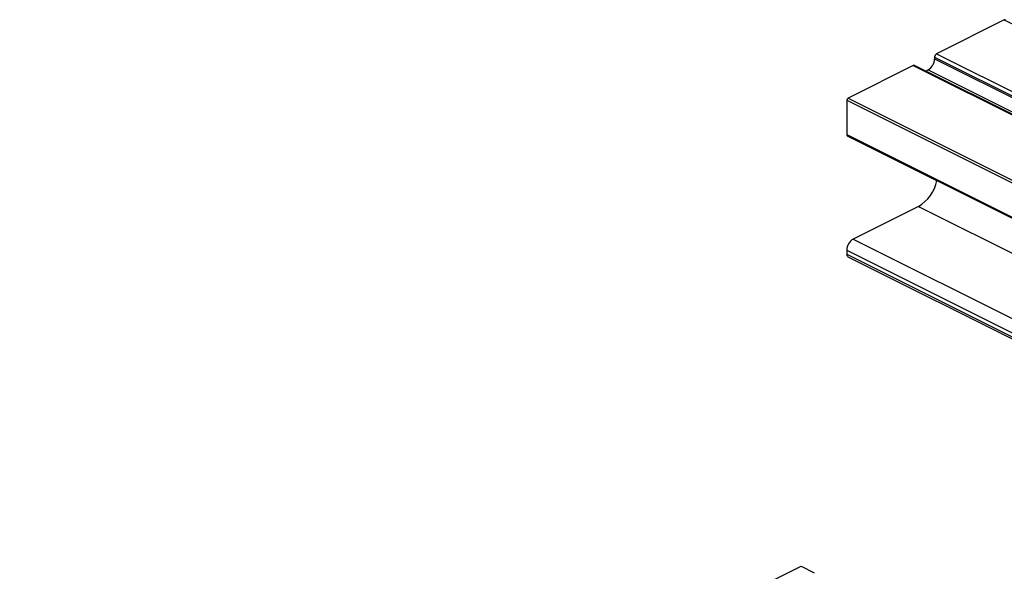
# Model space of a CAD drawing. Units: millimetres. Extents: x 995 to 1823, y 3 to 585.
# Drawn here: x 1460 to 1487, y 275 to 290 of the extents above; entities that cross this region are included whole.
import ezdxf

# ---------------------------------------------------------------- set-up
doc = ezdxf.new("R2010")
doc.units = ezdxf.units.MM

msp = doc.modelspace()

# ---------------------------------------------------------------- linework, layer by layer
at = {"color": 7, "linetype": 'Continuous', "lineweight": 25}
for p, q in [((1486.565, 290.329), (1484.727, 289.41)), ((1486.565, 290.329), (1619.148, 224.038)), ((1484.674, 289.318), (1617.257, 223.027)), ((1484.674, 289.318), (1484.674, 289.275)), ((1484.674, 289.275), (1617.257, 222.984)), ((1484.727, 289.41), (1617.31, 223.118)), ((1484.091, 289.092), (1482.323, 288.208)), ((1484.091, 289.092), (1616.673, 222.8)), ((1616.707, 222.802), (1484.124, 289.094)), ((1484.497, 288.97), (1484.434, 288.939)), ((1484.497, 288.97), (1617.08, 222.679)), ((1482.287, 288.147), (1614.87, 221.855)), ((1482.287, 288.147), (1482.287, 287.215)), ((1482.323, 288.208), (1614.905, 221.916)), ((1482.287, 287.215), (1614.87, 220.924)), ((1482.304, 287.181), (1614.886, 220.89)), ((1484.232, 285.265), (1482.464, 284.381)), ((1484.232, 285.265), (1616.815, 218.974)), ((1482.464, 284.381), (1615.047, 218.09)), ((1482.287, 284.076), (1614.87, 217.785)), ((1482.287, 284.076), (1482.287, 283.968)), ((1482.287, 283.968), (1614.87, 217.677)), ((1482.32, 283.901), (1614.903, 217.609)), ((1459.837, 264.892), (1481.05, 275.499)), ((1481.05, 275.499), (1481.404, 275.322))]:
    msp.add_line(p, q, dxfattribs=at)
for centre, radius, start, end in [((1486.584, 290.298), 0.0367, 66.382, 120.8858), ((1484.312, 289.281), 0.362, 300.7579, 359.0322), ((1484.783, 289.316), 0.109, 120.7579, 179.0322), ((1484.109, 289.06), 0.0367, 66.382, 120.8858), ((1482.36, 288.145), 0.0724, 120.7579, 179.0322), ((1482.322, 287.211), 0.0348, 173.0894, 238.2397), ((1483.697, 286.182), 1.061, 300.2614, 348.2124), ((1482.649, 284.07), 0.362, 120.7579, 179.0322), ((1482.357, 283.96), 0.0697, 173.0894, 238.2397)]:
    msp.add_arc(centre, radius, start, end, dxfattribs=at)

doc.saveas('drawing.dxf')
